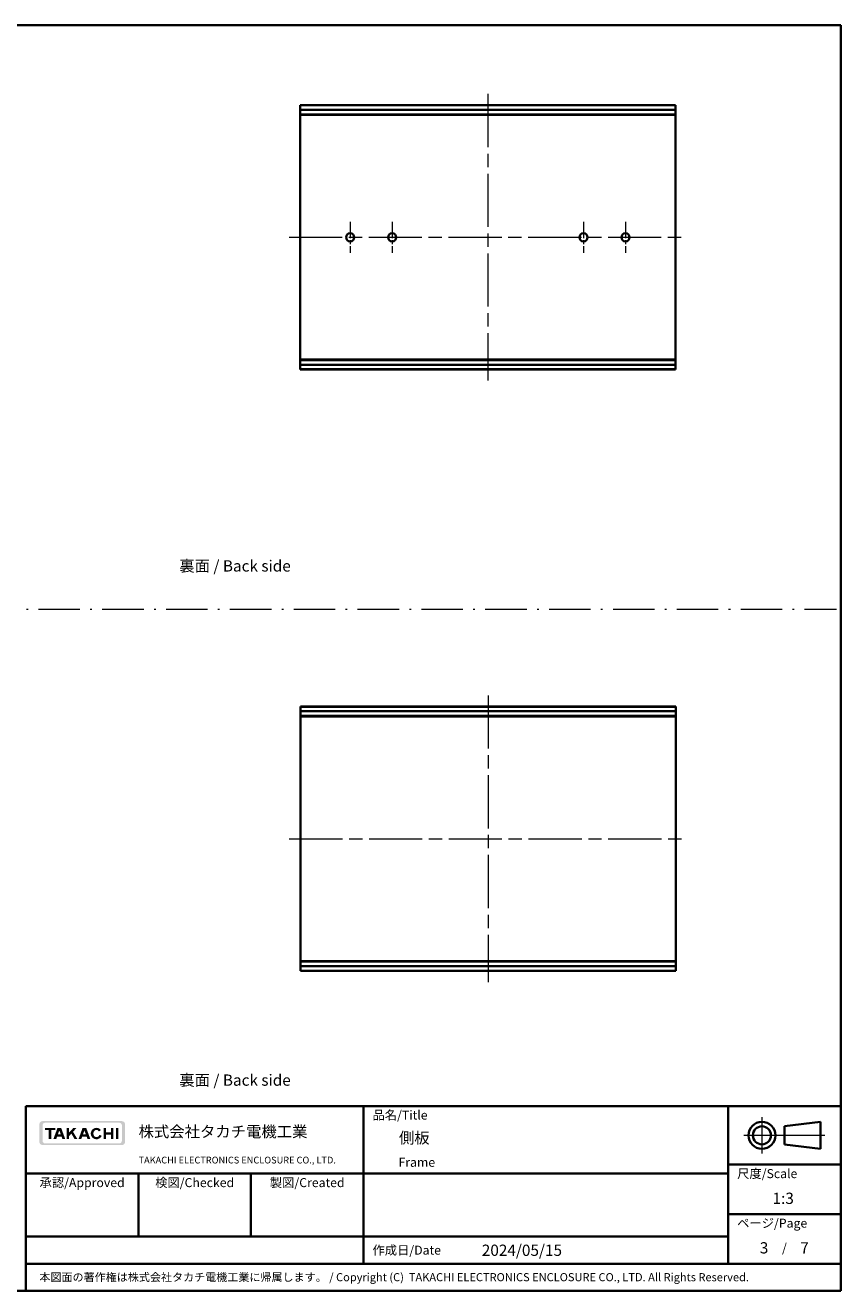
# Model space of a CAD drawing. Units: millimetres. Extents: x -2269 to 8739, y 48 to 1734.
# Drawn here: x 3073 to 3616, y 48 to 891 of the extents above; entities that cross this region are included whole.
import ezdxf
from ezdxf.enums import TextEntityAlignment as Align

# ---------------------------------------------------------------- set-up
doc = ezdxf.new("R2010")
doc.units = ezdxf.units.MM
doc.header["$LTSCALE"] = 6
doc.linetypes.add('CHAIN', pattern=[0.35429999999999995, 0.2362, -0.0295, 0.0591, -0.0295])
doc.linetypes.add('DASH_DOT', pattern=[0.37, 0.24, -0.06, 0.01, -0.06])
for name, color, linetype, lineweight in [('Border (ISO)', 7, 'Continuous', 35), ('Center Mark (ISO)', 131, 'Continuous', 18), ('Centerline (ISO)', 131, 'Continuous', 18), ('Hatch (ISO)', 1, 'Continuous', 18), ('Sketch Geometry (ISO)', 7, 'Continuous', 18), ('Symbol (ISO)', 7, 'Continuous', 18), ('Title (ISO)', 7, 'Continuous', 35), ('Visible (ISO)', 7, 'Continuous', 35), ('Visible Narrow (ISO)', 7, 'Continuous', 25)]:
    doc.layers.add(name, color=color, linetype=linetype, lineweight=lineweight)
doc.styles.add('Note Text (TK)', font='MS PGothic.ttf')
doc.styles.add('文字スタイル40', font='MS PGothic.ttf')
doc.styles.add('文字スタイル67', font='arial.ttf')

# ---------------------------------------------------------------- blocks, each defined once
blk = doc.blocks.new('図面枠 tk図枠')
at = {"layer": 'Border (ISO)'}
for p, q in [((14.49999999999999, 289), (405.4999999999999, 289)), ((14.49999999999999, 289), (14.50000000000001, 8.000000000000007)), ((405.4999999999999, 289), (405.4999999999999, 8.000000000000007)), ((14.50000000000001, 8.000000000000007), (405.4999999999999, 8.000000000000007))]:
    blk.add_line(p, q, dxfattribs=at)
blk = doc.blocks.new('表題欄 tk表題欄')
at = {"layer": 'Hatch (ISO)'}
h = blk.add_hatch(color=256, dxfattribs=at)
edge = h.paths.add_edge_path(flags=0)
edge.add_arc((95.444849922821, 237.346881026017), 0.5958259999999996, 269.9999999999897, 360)
edge.add_line((96.040675922821, 237.3468810260171), (96.04067592282095, 240.7585970260168))
edge.add_arc((95.44484992282096, 240.7585970260169), 0.5958259999999996, 0, 90.0000000000068)
edge.add_line((95.44484992282091, 241.3544230260169), (79.00658192282103, 241.3544230260169))
edge.add_arc((79.00658192282103, 240.7585970260169), 0.5958259999999996, 90, 180)
edge.add_line((78.41075592282102, 240.7585970260168), (78.41075592282081, 237.3468810260171))
edge.add_arc((79.00658192282081, 237.3468810260168), 0.5958259999999996, 180, 270.0000000000205)
edge.add_line((79.00658192282103, 236.7510550260168), (95.44484992282091, 236.751055026017))
edge = h.paths.add_edge_path()
edge.add_line((77.70882392282107, 241.0034570260169), (77.70882392282107, 237.1020210260171))
edge.add_arc((78.41075592282097, 237.102021026017), 0.7019319999998935, 180, 270.000000000008)
edge.add_line((78.41075592282105, 236.4000890260172), (96.04067592282101, 236.4000890260172))
edge.add_arc((96.040675922821, 237.102021026017), 0.7019319999998921, 270, 360)
edge.add_line((96.7426079228209, 237.1020210260171), (96.74260792282098, 241.0034570260169))
edge.add_arc((96.04067592282107, 241.003457026017), 0.7019319999998921, 0, 90.00000000000873)
edge.add_line((96.04067592282095, 241.705389026017), (78.41075592282105, 241.7053890260169))
edge.add_arc((78.41075592282105, 241.0034570260169), 0.7019319999999984, 90.00000000000072, 180)
for points in [[(78.94128592282102, 240.1954190260171), (78.94128592282102, 239.7056990260171), (79.79013392282097, 239.7056990260171), (79.79013392282097, 237.7060090260171), (80.37779792282102, 237.7060090260171), (80.37779792282102, 239.7056990260171), (81.22664592282104, 239.7056990260171), (81.22664592282104, 240.1954190260171)], [(85.55355153134052, 237.7060090260171), (84.81294043548178, 238.9396854897348), (84.28739592282106, 238.3724785432585), (84.28739592282106, 237.7060090260171), (83.76502792282103, 237.7060090260171), (83.76502792282103, 240.1954190260171), (84.28739592282106, 240.1954190260171), (84.28739592282106, 239.1472136578642), (85.2586086041826, 240.1954190260171), (85.97643794456017, 240.1954190260171), (85.18872726044239, 239.3452627384302), (86.172817922821, 237.7060090260171)], [(91.96090243223207, 240.1954190260171), (91.96090243223207, 237.7060090260171), (92.4791894322321, 237.7060090260171), (92.4791894322321, 238.7058540260171), (93.63819343223211, 238.7058540260171), (93.63819343223211, 237.7060090260171), (94.15648043223207, 237.7060090260171), (94.15648043223207, 240.1954190260171), (93.63819343223211, 240.1954190260171), (93.63819343223211, 239.195574026017), (92.4791894322321, 239.195574026017), (92.4791894322321, 240.1954190260171)], [(94.71149643223212, 240.1954190260171), (94.71149643223212, 237.7060090260171), (95.2338644322322, 237.7060090260171), (95.2338644322322, 240.1954190260171)]]:
    blk.add_hatch(color=256, dxfattribs=at).paths.add_polyline_path(points)
h = blk.add_hatch(color=256, dxfattribs=at)
h.paths.add_polyline_path([(82.45967999495221, 238.7589070260171), (81.8218998506899, 238.7589070260171), (82.14078992282104, 239.627313026017)], flags=0)
h.paths.add_polyline_path([(82.64850318183746, 238.2447010260171), (81.63307666380464, 238.2447010260171), (81.43526189659153, 237.7060090260171), (80.81854592282102, 237.7060090260171), (81.73268992282102, 240.1954190260171), (82.54888992282102, 240.1954190260171), (83.46303392282098, 237.7060090260171), (82.84631794905052, 237.7060090260171)])
h = blk.add_hatch(color=256, dxfattribs=at)
h.paths.add_polyline_path([(87.39654585068993, 238.7589070260171), (88.03432599495216, 238.7589070260171), (87.71543592282107, 239.627313026017)], flags=0)
h.paths.add_polyline_path([(87.00990789659151, 237.7060090260171), (87.20772266380467, 238.2447010260171), (88.22314918183736, 238.2447010260171), (88.42096394905047, 237.7060090260171), (89.03767992282091, 237.7060090260171), (88.123535922821, 240.1954190260171), (87.30733592282104, 240.1954190260171), (86.39319192282105, 237.7060090260171)])
h = blk.add_hatch(color=256, dxfattribs=at)
edge = h.paths.add_edge_path()
edge.add_arc((90.39257192282079, 238.9507140260171), 1.273272000000011, 38.55054079078439, 336.5820184016556)
edge.add_line((91.56096443223191, 238.4446700260172), (91.04202846323602, 238.6694270587604))
edge.add_ellipse((90.392571922821, 238.9507140260171), major_axis=(0, -0.7998759999999119), ratio=0.8673469387756529, start_angle=128.5505407907963, end_angle=426.582018401653, ccw=False)
edge.add_line((90.96328818027123, 239.4055047731898), (91.38834540645578, 239.7442231660233))
at = {"layer": 'Title (ISO)'}
for p, q in [((74.70882392282105, 245.052739026017), (255.7088239228211, 245.052739026017)), ((74.70882392282105, 204.052739026017), (74.70882392282105, 245.052739026017)), ((149.7088239228211, 245.052739026017), (149.7088239228211, 210.052739026017)), ((230.7088239228211, 245.052739026017), (230.7088239228211, 210.052739026017)), ((255.7088239228211, 245.052739026017), (255.7088239228211, 204.052739026017)), ((243.2088239228211, 240.552739026017), (251.2088239228211, 241.552739026017)), ((243.2088239228211, 240.552739026017), (243.2088239228211, 236.552739026017)), ((251.2088239228211, 235.552739026017), (251.2088239228211, 241.552739026017)), ((243.2088239228211, 236.552739026017), (251.2088239228211, 235.552739026017)), ((230.7088239228211, 232.052739026017), (255.7088239228211, 232.052739026017)), ((74.70882392282105, 230.052739026017), (230.7088239228211, 230.0527390260171)), ((99.70882392282105, 230.052739026017), (99.70882392282108, 216.052739026017)), ((124.708823922821, 230.052739026017), (124.708823922821, 216.052739026017)), ((230.7088239228211, 221.052739026017), (255.7088239228211, 221.052739026017)), ((74.70882392282105, 216.052739026017), (230.7088239228211, 216.052739026017)), ((255.7088239228211, 210.052739026017), (74.70882392282105, 210.052739026017)), ((74.70882392282105, 204.052739026017), (255.7088239228211, 204.052739026017))]:
    blk.add_line(p, q, dxfattribs=at)
at = {"layer": 'Title (ISO)', "color": 4, "linetype": 'CHAIN', "lineweight": 18, "ltscale": 8.889559745788574}
blk.add_line((238.2088239228211, 242.5527390260171), (238.2088239228211, 234.552739026017), dxfattribs=at)
at = {"layer": 'Title (ISO)', "color": 4, "linetype": 'CHAIN', "lineweight": 18, "ltscale": 20.00163269042969}
blk.add_line((252.2088239228211, 238.552739026017), (234.2088239228211, 238.552739026017), dxfattribs=at)
at = {"layer": 'Title (ISO)'}
for radius in [3, 2]:
    blk.add_circle((238.2088239228211, 238.5527390260171), radius, dxfattribs=at)
at = {"layer": 'Title (ISO)', "color": 1, "char_height": 2.000000029802322, "line_spacing_factor": 1.5, "style": 'Note Text (TK)'}
for s, insert, attachment_point in [('\\fＭＳ Ｐゴシック|b0|i0;{\\H2.0000;品名/Title}', (151.708823922821, 243.052739026017), 4), ('\\fＭＳ Ｐゴシック|b0|i0;{\\H2.0000;尺度/Scale}', (232.7088239228211, 230.052739026017), 4), ('\\fＭＳ Ｐゴシック|b0|i0;{\\H2.0000;承認/Approved}', (87.20882392282105, 228.052739026017), 5), ('\\fＭＳ Ｐゴシック|b0|i0;{\\H2.0000;検図/Checked}', (112.208823922821, 228.0527390260171), 5), ('\\fＭＳ Ｐゴシック|b0|i0;{\\H2.0000;製図/Created}', (137.208823922821, 228.052739026017), 5), ('\\fＭＳ Ｐゴシック|b0|i0;{\\H2.0000;ページ/Page}', (232.7088239228211, 219.052739026017), 4), ('\\fＭＳ Ｐゴシック|b0|i0;{\\H2.0000;作成日/Date}', (151.708823922821, 213.052739026017), 4)]:
    blk.add_mtext(s, dxfattribs=dict(at, insert=insert, attachment_point=attachment_point))
at = {"layer": 'Title (ISO)', "color": 7, "line_spacing_factor": 1.5, "style": 'Note Text (TK)'}
for s, insert, char_height, attachment_point in [('株式会社タカチ電機工業', (99.74260792282095, 239.052739026017), 2.5, 4), ('\\fArial|b0|i0;{\\H1.4986;TAKACHI ELECTRONICS ENCLOSURE CO., LTD.}', (99.74260792282095, 233.052739026017), 1.49859994649887, 4), ('\\fＭＳ Ｐゴシック|b0|i0;{\\H2.0000;/}', (243.2088239228211, 213.5527390260171), 2.000000029802322, 5), ('\\fＭＳ Ｐゴシック|b0|i0;{\\H1.8000;本図面の著作権は株式会社タカチ電機工業に帰属します。 / Copyright (C)\xa0 TAKACHI ELECTRONICS ENCLOSURE CO., LTD. All Rights Reserved.}', (77.70882392282107, 207.052739026017), 1.800000071525573, 4)]:
    blk.add_mtext(s, dxfattribs=dict(at, insert=insert, char_height=char_height, attachment_point=attachment_point))
at = {"layer": 'Title (ISO)', "color": 7}
for tag, p, height, style in [('<品名>_001', (157.5383693773665, 236.7885344805625), 2.5, 'Note Text (TK)'), ('<Title>_001', (157.708823922821, 231.5520568828656), 2.000000029802322, '文字スタイル67'), ('<型番>_001', (157.6576875571527, 219.9930798731327), 3.000000119209289, '文字スタイル40'), ('作成日_001', (175.5895057410029, 211.7814322078352), 2.5, 'Note Text (TK)'), ('<ページ_No.>_001', (238.0172485941593, 212.2976230642162), 2.5, 'Note Text (TK)'), ('<総ページ数>_001', (246.7271309270378, 212.302739026017), 2.5, 'Note Text (TK)')]:
    blk.add_attdef(tag, p, '', height=height, dxfattribs=dict(at, style=style))
at = {"layer": 'Title (ISO)', "color": 7, "style": 'Note Text (TK)'}
for tag, p in [('<尺度>', (243.2088239228211, 224.552739026017)), ('<部品サイズ>', (112.208823922821, 213.052739026017))]:
    blk.add_attdef(tag, text='', height=2.5, dxfattribs=at).set_placement(p, align=Align.MIDDLE_CENTER)

msp = doc.modelspace()

# ---------------------------------------------------------------- linework, layer by layer
at = {"layer": 'Center Mark (ISO)', "linetype": 'CHAIN', "ltscale": 7.593150615692138}
for p, q in [((3289.112887677937, 760.0287554942443), (3289.112887677937, 739.5287554942443)), ((3317.112887677937, 760.0287554942443), (3317.112887677937, 739.5287554942443)), ((3444.612887677937, 760.0287554942443), (3444.612887677937, 739.5287554942443)), ((3472.612887677937, 760.0287554942443), (3472.612887677937, 739.5287554942443))]:
    msp.add_line(p, q, dxfattribs=at)
at = {"layer": 'Centerline (ISO)', "linetype": 'CHAIN', "ltscale": 25}
for p, q in [((3380.862887677937, 845.2787554942443), (3380.862887677937, 654.2787554942443)), ((3248.362887677937, 749.7787554942443), (3513.362887677937, 749.7787554942443)), ((3381.047492649523, 444.597529121933), (3381.047492649523, 253.597529121933)), ((3248.547492649523, 349.097529121933), (3513.547492649523, 349.097529121933))]:
    msp.add_line(p, q, dxfattribs=at)
at = {"layer": 'Sketch Geometry (ISO)', "color": 4, "linetype": 'DASH_DOT', "lineweight": 18, "ltscale": 19.16461944580078}
msp.add_line((2443.184604971586, 502.000014777892), (3613.184604971586, 502.000014777892), dxfattribs=at)
at = {"layer": 'Visible (ISO)'}
for p, q in [((3255.862887677937, 837.478755494245), (3255.862887677937, 837.7787554942443)), ((3505.862887677937, 837.7787554942443), (3255.862887677937, 837.7787554942443)), ((3255.862887677937, 834.7787554942444), (3255.862887677937, 837.478755494245)), ((3255.862887677937, 834.4787554942451), (3255.862887677937, 834.7787554942444)), ((3505.862887677937, 834.7787554942444), (3255.862887677937, 834.7787554942444)), ((3505.862887677937, 837.7787554942443), (3505.862887677937, 837.478755494245)), ((3505.862887677937, 837.478755494245), (3505.862887677937, 834.7787554942444)), ((3505.862887677937, 834.7787554942444), (3505.862887677937, 834.4787554942451)), ((3255.862887677937, 831.7787554942443), (3255.862887677937, 834.4787554942451)), ((3255.862887677937, 831.4787554942451), (3255.862887677937, 831.7787554942443)), ((3255.862887677937, 831.2787554942444), (3255.862887677937, 831.4787554942451)), ((3255.862887677937, 831.4787554942451), (3505.862887677937, 831.4787554942451)), ((3255.862887677937, 831.2787554942444), (3505.862887677937, 831.2787554942444)), ((3255.862887677937, 668.2787554942443), (3255.862887677937, 831.2787554942444)), ((3505.862887677937, 834.4787554942451), (3505.862887677937, 831.7787554942443)), ((3505.862887677937, 831.7787554942443), (3505.862887677937, 831.4787554942451)), ((3505.862887677937, 831.4787554942451), (3505.862887677937, 831.2787554942444)), ((3505.862887677937, 831.2787554942444), (3505.862887677937, 668.2787554942443)), ((3255.862887677937, 668.0787554942436), (3255.862887677937, 668.2787554942443)), ((3505.862887677937, 668.2787554942443), (3255.862887677937, 668.2787554942443)), ((3255.862887677937, 667.7787554942443), (3255.862887677937, 668.0787554942436)), ((3505.862887677937, 668.0787554942436), (3255.862887677937, 668.0787554942436)), ((3255.862887677937, 665.0787554942436), (3255.862887677937, 667.7787554942443)), ((3505.862887677937, 668.2787554942443), (3505.862887677937, 668.0787554942436)), ((3505.862887677937, 668.0787554942436), (3505.862887677937, 667.7787554942443)), ((3505.862887677937, 665.0787554942436), (3505.862887677937, 667.7787554942443)), ((3255.862887677937, 664.7787554942444), (3255.862887677937, 665.0787554942436)), ((3255.862887677937, 662.0787554942436), (3255.862887677937, 664.7787554942444)), ((3255.862887677937, 664.7787554942444), (3505.862887677937, 664.7787554942444)), ((3255.862887677937, 661.7787554942443), (3255.862887677937, 662.0787554942436)), ((3255.862887677937, 661.7787554942443), (3505.862887677937, 661.7787554942443)), ((3505.862887677937, 665.0787554942436), (3505.862887677937, 664.7787554942444)), ((3505.862887677937, 664.7787554942444), (3505.862887677937, 662.0787554942436)), ((3505.862887677937, 662.0787554942436), (3505.862887677937, 661.7787554942443)), ((3256.047492649523, 436.7975291219337), (3256.047492649523, 437.097529121933)), ((3506.047492649523, 437.097529121933), (3256.047492649523, 437.097529121933)), ((3256.047492649523, 434.0975291219329), (3256.047492649523, 436.7975291219337)), ((3256.047492649523, 433.7975291219337), (3256.047492649523, 434.0975291219329)), ((3506.047492649523, 434.0975291219329), (3256.047492649523, 434.0975291219329)), ((3256.047492649523, 431.097529121933), (3256.047492649523, 433.7975291219337)), ((3256.047492649523, 430.7975291219337), (3256.047492649523, 431.097529121933)), ((3256.047492649523, 430.597529121933), (3256.047492649523, 430.7975291219337)), ((3256.047492649523, 430.7975291219337), (3506.047492649523, 430.7975291219337)), ((3256.047492649523, 430.597529121933), (3506.047492649523, 430.597529121933)), ((3256.047492649523, 267.597529121933), (3256.047492649523, 430.597529121933)), ((3506.047492649523, 437.097529121933), (3506.047492649523, 436.7975291219337)), ((3506.047492649523, 436.7975291219337), (3506.047492649523, 434.0975291219329)), ((3506.047492649523, 434.0975291219329), (3506.047492649523, 433.7975291219337)), ((3506.047492649523, 433.7975291219337), (3506.047492649523, 431.097529121933)), ((3506.047492649523, 431.097529121933), (3506.047492649523, 430.7975291219337)), ((3506.047492649523, 430.7975291219337), (3506.047492649523, 430.597529121933)), ((3506.047492649523, 430.597529121933), (3506.047492649523, 267.597529121933)), ((3256.047492649523, 267.3975291219323), (3256.047492649523, 267.597529121933)), ((3506.047492649523, 267.597529121933), (3256.047492649523, 267.597529121933)), ((3256.047492649523, 267.097529121933), (3256.047492649523, 267.3975291219323)), ((3506.047492649523, 267.3975291219323), (3256.047492649523, 267.3975291219323)), ((3256.047492649523, 264.3975291219323), (3256.047492649523, 267.097529121933)), ((3256.047492649523, 264.097529121933), (3256.047492649523, 264.3975291219323)), ((3256.047492649523, 261.3975291219323), (3256.047492649523, 264.097529121933)), ((3256.047492649523, 264.097529121933), (3506.047492649523, 264.097529121933)), ((3256.047492649523, 261.097529121933), (3256.047492649523, 261.3975291219323)), ((3506.047492649523, 267.597529121933), (3506.047492649523, 267.3975291219323)), ((3506.047492649523, 267.3975291219323), (3506.047492649523, 267.097529121933)), ((3506.047492649523, 264.3975291219323), (3506.047492649523, 267.097529121933)), ((3506.047492649523, 264.3975291219323), (3506.047492649523, 264.097529121933)), ((3506.047492649523, 264.097529121933), (3506.047492649523, 261.3975291219323)), ((3506.047492649523, 261.3975291219323), (3506.047492649523, 261.097529121933)), ((3256.047492649523, 261.097529121933), (3506.047492649523, 261.097529121933))]:
    msp.add_line(p, q, dxfattribs=at)
for centre in [(3289.112887677937, 749.7787554942443), (3317.112887677937, 749.7787554942443), (3444.612887677937, 749.7787554942443), (3472.612887677937, 749.7787554942443)]:
    msp.add_circle(centre, 2.75, dxfattribs=at)
at = {"layer": 'Visible Narrow (ISO)'}
for p, q in [((3255.862887677937, 837.478755494245), (3505.862887677937, 837.478755494245)), ((3255.862887677937, 834.4787554942451), (3505.862887677937, 834.4787554942451)), ((3505.862887677937, 831.7787554942443), (3255.862887677937, 831.7787554942443)), ((3255.862887677937, 667.7787554942443), (3505.862887677937, 667.7787554942443)), ((3505.862887677937, 665.0787554942436), (3255.862887677937, 665.0787554942436)), ((3505.862887677937, 662.0787554942436), (3255.862887677937, 662.0787554942436)), ((3256.047492649523, 436.7975291219337), (3506.047492649523, 436.7975291219337)), ((3256.047492649523, 433.7975291219337), (3506.047492649523, 433.7975291219337)), ((3506.047492649523, 431.097529121933), (3256.047492649523, 431.097529121933)), ((3256.047492649523, 267.097529121933), (3506.047492649523, 267.097529121933)), ((3506.047492649523, 264.3975291219323), (3256.047492649523, 264.3975291219323)), ((3506.047492649523, 261.3975291219323), (3256.047492649523, 261.3975291219323))]:
    msp.add_line(p, q, dxfattribs=at)

# ---------------------------------------------------------------- block references
at = {"xscale": 3, "yscale": 3, "zscale": 3}
msp.add_blockref('図面枠 tk図枠', (2399.5, 24.00000000000014), dxfattribs=at)
ref = msp.add_blockref('表題欄 tk表題欄', (2848.873528231536, -564.1582170780528), dxfattribs=dict(xscale=3, yscale=3, zscale=3))
ref.add_attrib('<品名>_001', '側板', (3321.616477272728, 146.0795454545456), dxfattribs={"layer": 'Title (ISO)', "color": 7, "height": 7.5, "style": 'Note Text (TK)'})
ref.add_attrib('<尺度>_001', '1:3', (3570.586595404936, 105.8011596180078), dxfattribs={"layer": 'Title (ISO)', "color": 7, "height": 7.5, "style": 'Note Text (TK)'})
ref.add_attrib('作成日_001', '2024/05/15', (3376.836971350615, 71.18607954545469), dxfattribs={"layer": 'Title (ISO)', "color": 7, "height": 7.5, "style": 'Note Text (TK)'})
ref.add_attrib('<Title>_001', 'Frame', (3321.312414723724, 130.5491131893163), dxfattribs={"layer": 'Title (ISO)', "color": 7, "height": 6.000000089406967, "style": '文字スタイル67'})
ref.add_attrib('<ページ_No.>_001', '3', (3562.104365620736, 72.8011596180078), dxfattribs={"layer": 'Title (ISO)', "color": 7, "height": 7.5, "style": 'Note Text (TK)'})
ref.add_attrib('<総ページ数>_001', '7', (3589.05492101265, 72.75000000000014), dxfattribs={"layer": 'Title (ISO)', "color": 7, "height": 7.5, "style": 'Note Text (TK)'})

# ---------------------------------------------------------------- texts
at = {"layer": 'Symbol (ISO)', "color": 7, "char_height": 7.5, "attachment_point": 4, "line_spacing_factor": 1.5, "style": 'Note Text (TK)'}
for insert in [(3175.231651322938, 530.8412245227883), (3175.231651322938, 188.2889206872243)]:
    msp.add_mtext('\\fＭＳ Ｐゴシック|b0|i0;裏面 / Back side', dxfattribs=dict(at, insert=insert))

doc.saveas('drawing.dxf')
